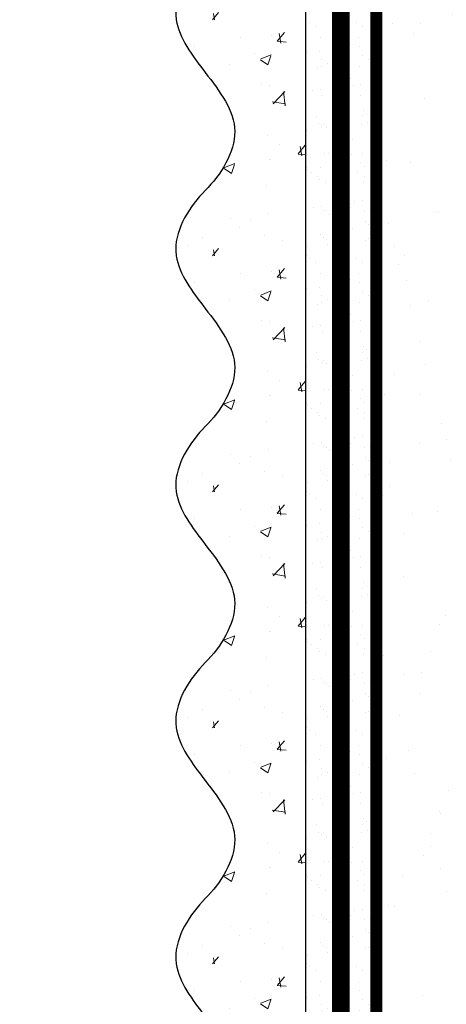
# Model space of a CAD drawing. Units: millimetres. Extents: x 259701 to 349231, y -19226 to 3115.
# Drawn here: x 311374 to 311446, y -1358 to -1191 of the extents above; entities that cross this region are included whole.
import ezdxf
from ezdxf import colors
from ezdxf.entities.mleader import LeaderData, LeaderLine
from ezdxf.math import Vec2, Vec3

# ---------------------------------------------------------------- set-up
doc = ezdxf.new("R2010")
doc.units = ezdxf.units.MM
for name, pattern in [('ACAD_ISO02W100', [15, 12, -3]), ('ACAD_ISO03W100', [30, 12, -18]), ('Штриховая', [6, 2, -2, 2]), ('штриховая 50', [1, 0.5, -0.5])]:
    doc.linetypes.add(name, pattern=pattern)
doc.layers.get('0').update_dxf_attribs({"lineweight": 30})
doc.layers.add('TN-АННОТАЦИИ @ 10', color=7, linetype='Continuous', lineweight=20, true_color=0x000000)
for name, color, linetype, lineweight in [('TN-СТЯЖКА', 252, 'Continuous', 15), ('Грунтовка', 6, 'ACAD_ISO02W100', 30), ('ТН_Штрих Штукатурка', 7, 'Continuous', 15), ('ТН_Штукатурка', 7, 'Continuous', 25)]:
    doc.layers.add(name, color=color, linetype=linetype, lineweight=lineweight)
doc.layers.add('Стеклосетка', color=7, linetype='ACAD_ISO03W100')
doc.styles.add('TN-Текст', font='isocpeur.ttf')

# ---------------------------------------------------------------- blocks, each defined once
blk = doc.blocks.new('_DotSmall')
at = {"color": 0, "linetype": 'ByBlock', "const_width": 0.5}
blk.add_lwpolyline([(-0.0625, 0, 1), (0.0625, 0, 1)], format="xyb", close=True, dxfattribs=at)
blk = doc.blocks.new('*U316')
at = {"layer": 'ТН_Штрих Штукатурка', "ltscale": 100, "transparency": 33554636}
h = blk.add_hatch(dxfattribs=at)
h.set_pattern_fill('AR-SAND', color=256, scale=0.1, angle=180, style=0)
h.set_pattern_definition([(217.5, (852.9999999999775, 58718.9397012332), (0.1600031295984064, -4.894132373293424), [0, -3.860800000000001, 0, -4.318000000000001, 0, -4.1275]), (187.5, (852.9999999999775, 58718.9397012332), (-4.495232831380023, -7.168251005683545), [0, -2.082799999999998, 0, -3.479799999999998, 0, -1.333499999999999]), (147.5, (856.1241999999831, 58718.9397012332), (-7.90992370241458, -0.01437184678545994), [0, -1.269999999999999, 0, -4.571999999999996, 0, -5.968999999999996]), (137.5, (856.1241999999831, 58718.9397012332), (-7.635564524722971, -2.229293232572165), [0, -0.635, 0, -2.9972, 0, -3.429])])
h.paths.add_polyline_path([(-8.171241461241151e-14, 200), (11.99999999999992, 200), (11.9999999999999, 239.9999999999927), (-9.947598300641078e-14, 239.9999999999927)])
h = blk.add_hatch(dxfattribs=at)
h.set_pattern_fill('AR-CONC', color=256, scale=0.1, angle=180, style=0)
h.set_pattern_definition([(230.0000000000001, (-8.171241461241151e-14, 200), (-18.2184668996004, 1.593908553890302), [1.905, -20.955]), (175, (-8.171241461241151e-14, 200), (3.524342142496941, -19.10568452390352), [1.524, -16.764058417]), (280.4514447, (-1.518200700000082, 200.13282535), (-14.69412470903532, -17.51177519121952), [1.61900088, -17.80902446]), (226.1842, (-7.976750171335662e-14, 194.92), (-27.107904089213, 4.204232793272705), [2.857499999999999, -31.43249999999999]), (276.6355576100001, (-2.25899000000008, 195.27035), (-23.74041340515029, -24.74261245977216), [2.428502314, -26.713560816]), (171.18415117, (-7.976750171335662e-14, 194.92), (-23.74041340649769, -24.74261245855328), [2.285996707, -25.145973192]), (201, (-2.54000000000008, 196.19), (-15.16143912691325, 10.22651981870876), [1.905, -20.955]), (146.0000000000001, (-2.54000000000008, 196.19), (-6.1802028347647, -18.41879661223193), [1.524, -16.764]), (251.451445, (-3.80345326000008, 197.04220999), (-21.34164192787161, -8.192276888590532), [1.61900088, -17.80899376]), (217.5, (-8.171241461241151e-14, 200), (-0.3088603250591784, -8.455503887315311), [0, -16.5608, 0, -17.018, 0, -16.8275]), (187.5, (-8.171241461241151e-14, 200), (-6.681966251030572, -10.01805748181195), [0, -9.702799999999998, 0, -16.1798, 0, -6.4135]), (147.5, (5.664199999999918, 200), (-13.55905951668714, 0.5728743992673392), [0, -6.35, 0, -19.812, 0, -26.289]), (137.5, (8.204199999999918, 200), (-14.8129181386018, -2.542649103333309), [0, -8.254999999999999, 0, -13.1572, 0, -18.669])])
edge = h.paths.add_edge_path()
edge.add_line((11.9999999999999, 240), (11.99999999999992, 200))
edge.add_line((11.99999999999992, 200), (33.91626297328044, 200))
edge.add_spline(control_points=[(33.91626297328045, 200), (33.46087830081674, 203.1248807340905), (28.74975791948286, 209.2658954669591), (21.55795630720315, 218.6405146831743), (26.36476861652012, 226.3044698496521), (28.9999999999999, 228.9397012331319), (31.63523138347356, 231.5749326166055), (34.28108439063188, 235.7934661309244), (33.96735444011339, 239.6494068640495), (33.91626297328035, 240)], knot_values=[0, 0, 0, 0, 10.05250795184849, 21.23284783932141, 32.41318772684639, 32.41318772684639, 32.41318772684639, 43.59352761434533, 44.72135954999594, 44.72135954999594, 44.72135954999594, 44.72135954999594], degree=3, periodic=0)
edge.add_line((33.91626297328035, 240), (11.9999999999999, 240))
h = blk.add_hatch(dxfattribs=at)
h.set_pattern_fill('AR-SAND', color=256, scale=0.1, angle=180, style=0)
h.set_pattern_definition([(217.5, (852.9999999999775, 58678.9397012332), (0.1600031295984064, -4.894132373293424), [0, -3.860800000000001, 0, -4.318000000000001, 0, -4.1275]), (187.5, (852.9999999999775, 58678.9397012332), (-4.495232831380023, -7.168251005683545), [0, -2.082799999999998, 0, -3.479799999999998, 0, -1.333499999999999]), (147.5, (856.1241999999831, 58678.9397012332), (-7.90992370241458, -0.01437184678545994), [0, -1.269999999999999, 0, -4.571999999999996, 0, -5.968999999999996]), (137.5, (856.1241999999831, 58678.9397012332), (-7.635564524722971, -2.229293232572165), [0, -0.635, 0, -2.9972, 0, -3.429])])
h.paths.add_polyline_path([(-6.3948846218409e-14, 160), (11.99999999999994, 160), (11.99999999999992, 199.9999999999927), (-8.171241461240828e-14, 199.9999999999927)])
h = blk.add_hatch(dxfattribs=at)
h.set_pattern_fill('AR-CONC', color=256, scale=0.1, angle=180, style=0)
h.set_pattern_definition([(230.0000000000001, (-6.3948846218409e-14, 160), (-18.2184668996004, 1.593908553890302), [1.905, -20.955]), (175, (-6.3948846218409e-14, 160), (3.524342142496941, -19.10568452390352), [1.524, -16.764058417]), (280.4514447, (-1.518200700000064, 160.13282535), (-14.69412470903532, -17.51177519121952), [1.61900088, -17.80902446]), (226.1842, (-6.200393331935411e-14, 154.92), (-27.107904089213, 4.204232793272705), [2.857499999999999, -31.43249999999999]), (276.6355576100001, (-2.258990000000062, 155.27035), (-23.74041340515029, -24.74261245977216), [2.428502314, -26.713560816]), (171.18415117, (-6.200393331935411e-14, 154.92), (-23.74041340649769, -24.74261245855328), [2.285996707, -25.145973192]), (201, (-2.540000000000063, 156.19), (-15.16143912691325, 10.22651981870876), [1.905, -20.955]), (146.0000000000001, (-2.540000000000063, 156.19), (-6.1802028347647, -18.41879661223193), [1.524, -16.764]), (251.451445, (-3.803453260000063, 157.04220999), (-21.34164192787161, -8.192276888590532), [1.61900088, -17.80899376]), (217.5, (-6.3948846218409e-14, 160), (-0.3088603250591784, -8.455503887315311), [0, -16.5608, 0, -17.018, 0, -16.8275]), (187.5, (-6.3948846218409e-14, 160), (-6.681966251030572, -10.01805748181195), [0, -9.702799999999998, 0, -16.1798, 0, -6.4135]), (147.5, (5.664199999999936, 160), (-13.55905951668714, 0.5728743992673392), [0, -6.35, 0, -19.812, 0, -26.289]), (137.5, (8.204199999999936, 160), (-14.8129181386018, -2.542649103333309), [0, -8.254999999999999, 0, -13.1572, 0, -18.669])])
edge = h.paths.add_edge_path()
edge.add_line((11.99999999999992, 200), (11.99999999999994, 160))
edge.add_line((11.99999999999994, 160), (33.91626297328046, 160))
edge.add_spline(control_points=[(33.91626297328046, 160), (33.46087830081676, 163.1248807340905), (28.74975791948287, 169.2658954669591), (21.55795630720317, 178.6405146831743), (26.36476861652014, 186.3044698496521), (28.99999999999992, 188.9397012331319), (31.63523138347357, 191.5749326166055), (34.28108439063189, 195.7934661309244), (33.9673544401134, 199.6494068640495), (33.91626297328036, 200)], knot_values=[0, 0, 0, 0, 10.05250795184849, 21.23284783932141, 32.41318772684639, 32.41318772684639, 32.41318772684639, 43.59352761434533, 44.72135954999594, 44.72135954999594, 44.72135954999594, 44.72135954999594], degree=3, periodic=0)
edge.add_line((33.91626297328036, 200), (11.99999999999991, 200))
h = blk.add_hatch(dxfattribs=at)
h.set_pattern_fill('AR-SAND', color=256, scale=0.1, angle=180, style=0)
h.set_pattern_definition([(217.5, (852.9999999999776, 58638.9397012332), (0.1600031295984064, -4.894132373293424), [0, -3.860800000000001, 0, -4.318000000000001, 0, -4.1275]), (187.5, (852.9999999999776, 58638.9397012332), (-4.495232831380023, -7.168251005683545), [0, -2.082799999999998, 0, -3.479799999999998, 0, -1.333499999999999]), (147.5, (856.1241999999833, 58638.9397012332), (-7.90992370241458, -0.01437184678545994), [0, -1.269999999999999, 0, -4.571999999999996, 0, -5.968999999999996]), (137.5, (856.1241999999833, 58638.9397012332), (-7.635564524722971, -2.229293232572165), [0, -0.635, 0, -2.9972, 0, -3.429])])
h.paths.add_polyline_path([(-4.61852778244065e-14, 120), (11.99999999999995, 120), (11.99999999999994, 159.9999999999927), (-6.394884621840577e-14, 159.9999999999927)])
h = blk.add_hatch(dxfattribs=at)
h.set_pattern_fill('AR-CONC', color=256, scale=0.1, angle=180, style=0)
h.set_pattern_definition([(230.0000000000001, (-4.61852778244065e-14, 120), (-18.2184668996004, 1.593908553890302), [1.905, -20.955]), (175, (-4.61852778244065e-14, 120), (3.524342142496941, -19.10568452390352), [1.524, -16.764058417]), (280.4514447, (-1.518200700000046, 120.13282535), (-14.69412470903532, -17.51177519121952), [1.61900088, -17.80902446]), (226.1842, (-4.424036492535161e-14, 114.92), (-27.107904089213, 4.204232793272705), [2.857499999999999, -31.43249999999999]), (276.6355576100001, (-2.258990000000045, 115.27035), (-23.74041340515029, -24.74261245977216), [2.428502314, -26.713560816]), (171.18415117, (-4.424036492535161e-14, 114.92), (-23.74041340649769, -24.74261245855328), [2.285996707, -25.145973192]), (201, (-2.540000000000045, 116.19), (-15.16143912691325, 10.22651981870876), [1.905, -20.955]), (146.0000000000001, (-2.540000000000045, 116.19), (-6.1802028347647, -18.41879661223193), [1.524, -16.764]), (251.451445, (-3.803453260000045, 117.04220999), (-21.34164192787161, -8.192276888590532), [1.61900088, -17.80899376]), (217.5, (-4.61852778244065e-14, 120), (-0.3088603250591784, -8.455503887315311), [0, -16.5608, 0, -17.018, 0, -16.8275]), (187.5, (-4.61852778244065e-14, 120), (-6.681966251030572, -10.01805748181195), [0, -9.702799999999998, 0, -16.1798, 0, -6.4135]), (147.5, (5.664199999999954, 120), (-13.55905951668714, 0.5728743992673392), [0, -6.35, 0, -19.812, 0, -26.289]), (137.5, (8.204199999999954, 120), (-14.8129181386018, -2.542649103333309), [0, -8.254999999999999, 0, -13.1572, 0, -18.669])])
edge = h.paths.add_edge_path()
edge.add_line((11.99999999999994, 160), (11.99999999999995, 120))
edge.add_line((11.99999999999995, 120), (33.91626297328048, 120))
edge.add_spline(control_points=[(33.91626297328048, 120), (33.46087830081678, 123.1248807340905), (28.74975791948289, 129.2658954669591), (21.55795630720318, 138.6405146831743), (26.36476861652016, 146.3044698496521), (28.99999999999994, 148.9397012331319), (31.63523138347359, 151.5749326166055), (34.28108439063191, 155.7934661309244), (33.96735444011343, 159.6494068640495), (33.91626297328038, 160)], knot_values=[0, 0, 0, 0, 10.05250795184849, 21.23284783932141, 32.41318772684639, 32.41318772684639, 32.41318772684639, 43.59352761434533, 44.72135954999594, 44.72135954999594, 44.72135954999594, 44.72135954999594], degree=3, periodic=0)
edge.add_line((33.91626297328038, 160), (11.99999999999994, 160))
h = blk.add_hatch(dxfattribs=at)
h.set_pattern_fill('AR-SAND', color=256, scale=0.1, angle=180, style=0)
h.set_pattern_definition([(217.5, (852.9999999999776, 58598.9397012332), (0.1600031295984064, -4.894132373293424), [0, -3.860800000000001, 0, -4.318000000000001, 0, -4.1275]), (187.5, (852.9999999999776, 58598.9397012332), (-4.495232831380023, -7.168251005683545), [0, -2.082799999999998, 0, -3.479799999999998, 0, -1.333499999999999]), (147.5, (856.1241999999833, 58598.9397012332), (-7.90992370241458, -0.01437184678545994), [0, -1.269999999999999, 0, -4.571999999999996, 0, -5.968999999999996]), (137.5, (856.1241999999833, 58598.9397012332), (-7.635564524722971, -2.229293232572165), [0, -0.635, 0, -2.9972, 0, -3.429])])
h.paths.add_polyline_path([(-2.8421709430404e-14, 79.99999999999997), (11.99999999999997, 79.99999999999999), (11.99999999999995, 119.9999999999927), (-4.618527782440327e-14, 119.9999999999927)])
h = blk.add_hatch(dxfattribs=at)
h.set_pattern_fill('AR-CONC', color=256, scale=0.1, angle=180, style=0)
h.set_pattern_definition([(230.0000000000001, (-2.8421709430404e-14, 79.99999999999997), (-18.2184668996004, 1.593908553890302), [1.905, -20.955]), (175, (-2.8421709430404e-14, 79.99999999999997), (3.524342142496941, -19.10568452390352), [1.524, -16.764058417]), (280.4514447, (-1.518200700000029, 80.13282534999998), (-14.69412470903532, -17.51177519121952), [1.61900088, -17.80902446]), (226.1842, (-2.647679653134911e-14, 74.91999999999997), (-27.107904089213, 4.204232793272705), [2.857499999999999, -31.43249999999999]), (276.6355576100001, (-2.258990000000027, 75.27034999999998), (-23.74041340515029, -24.74261245977216), [2.428502314, -26.713560816]), (171.18415117, (-2.647679653134911e-14, 74.91999999999997), (-23.74041340649769, -24.74261245855328), [2.285996707, -25.145973192]), (201, (-2.540000000000027, 76.18999999999998), (-15.16143912691325, 10.22651981870876), [1.905, -20.955]), (146.0000000000001, (-2.540000000000027, 76.18999999999998), (-6.1802028347647, -18.41879661223193), [1.524, -16.764]), (251.451445, (-3.803453260000027, 77.04220998999998), (-21.34164192787161, -8.192276888590532), [1.61900088, -17.80899376]), (217.5, (-2.8421709430404e-14, 79.99999999999997), (-0.3088603250591784, -8.455503887315311), [0, -16.5608, 0, -17.018, 0, -16.8275]), (187.5, (-2.8421709430404e-14, 79.99999999999997), (-6.681966251030572, -10.01805748181195), [0, -9.702799999999998, 0, -16.1798, 0, -6.4135]), (147.5, (5.664199999999972, 79.99999999999999), (-13.55905951668714, 0.5728743992673392), [0, -6.35, 0, -19.812, 0, -26.289]), (137.5, (8.204199999999972, 79.99999999999999), (-14.8129181386018, -2.542649103333309), [0, -8.254999999999999, 0, -13.1572, 0, -18.669])])
edge = h.paths.add_edge_path()
edge.add_line((11.99999999999995, 120), (11.99999999999997, 79.99999999999999))
edge.add_line((11.99999999999997, 79.99999999999999), (33.9162629732805, 80))
edge.add_spline(control_points=[(33.9162629732805, 80), (33.46087830081679, 83.12488073409052), (28.74975791948291, 89.26589546695908), (21.5579563072032, 98.64051468317435), (26.36476861652018, 106.3044698496521), (28.99999999999996, 108.9397012331319), (31.63523138347361, 111.5749326166056), (34.28108439063192, 115.7934661309244), (33.96735444011344, 119.6494068640495), (33.9162629732804, 120)], knot_values=[0, 0, 0, 0, 10.05250795184849, 21.23284783932141, 32.41318772684639, 32.41318772684639, 32.41318772684639, 43.59352761434533, 44.72135954999594, 44.72135954999594, 44.72135954999594, 44.72135954999594], degree=3, periodic=0)
edge.add_line((33.9162629732804, 120), (11.99999999999995, 120))
h = blk.add_hatch(dxfattribs=at)
h.set_pattern_fill('AR-SAND', color=256, scale=0.1, angle=180, style=0)
h.set_pattern_definition([(217.5, (852.9999999999776, 58558.9397012332), (0.1600031295984064, -4.894132373293424), [0, -3.860800000000001, 0, -4.318000000000001, 0, -4.1275]), (187.5, (852.9999999999776, 58558.9397012332), (-4.495232831380023, -7.168251005683545), [0, -2.082799999999998, 0, -3.479799999999998, 0, -1.333499999999999]), (147.5, (856.1241999999833, 58558.9397012332), (-7.90992370241458, -0.01437184678545994), [0, -1.269999999999999, 0, -4.571999999999996, 0, -5.968999999999996]), (137.5, (856.1241999999833, 58558.9397012332), (-7.635564524722971, -2.229293232572165), [0, -0.635, 0, -2.9972, 0, -3.429])])
h.paths.add_polyline_path([(-1.06581410364015e-14, 39.99999999999999), (11.99999999999999, 39.99999999999999), (11.99999999999997, 79.99999999999272), (-2.842170943040077e-14, 79.99999999999271)])
h = blk.add_hatch(dxfattribs=at)
h.set_pattern_fill('AR-CONC', color=256, scale=0.1, angle=180, style=0)
h.set_pattern_definition([(230.0000000000001, (-1.06581410364015e-14, 39.99999999999999), (-18.2184668996004, 1.593908553890302), [1.905, -20.955]), (175, (-1.06581410364015e-14, 39.99999999999999), (3.524342142496941, -19.10568452390352), [1.524, -16.764058417]), (280.4514447, (-1.518200700000011, 40.13282534999998), (-14.69412470903532, -17.51177519121952), [1.61900088, -17.80902446]), (226.1842, (-8.713228137346606e-15, 34.91999999999999), (-27.107904089213, 4.204232793272705), [2.857499999999999, -31.43249999999999]), (276.6355576100001, (-2.258990000000009, 35.27034999999999), (-23.74041340515029, -24.74261245977216), [2.428502314, -26.713560816]), (171.18415117, (-8.713228137346606e-15, 34.91999999999999), (-23.74041340649769, -24.74261245855328), [2.285996707, -25.145973192]), (201, (-2.540000000000009, 36.18999999999998), (-15.16143912691325, 10.22651981870876), [1.905, -20.955]), (146.0000000000001, (-2.540000000000009, 36.18999999999998), (-6.1802028347647, -18.41879661223193), [1.524, -16.764]), (251.451445, (-3.803453260000009, 37.04220998999998), (-21.34164192787161, -8.192276888590532), [1.61900088, -17.80899376]), (217.5, (-1.06581410364015e-14, 39.99999999999999), (-0.3088603250591784, -8.455503887315311), [0, -16.5608, 0, -17.018, 0, -16.8275]), (187.5, (-1.06581410364015e-14, 39.99999999999999), (-6.681966251030572, -10.01805748181195), [0, -9.702799999999998, 0, -16.1798, 0, -6.4135]), (147.5, (5.664199999999989, 39.99999999999999), (-13.55905951668714, 0.5728743992673392), [0, -6.35, 0, -19.812, 0, -26.289]), (137.5, (8.20419999999999, 39.99999999999999), (-14.8129181386018, -2.542649103333309), [0, -8.254999999999999, 0, -13.1572, 0, -18.669])])
edge = h.paths.add_edge_path()
edge.add_line((11.99999999999997, 80), (11.99999999999999, 40))
edge.add_line((11.99999999999999, 39.99999999999999), (33.91626297328051, 40))
edge.add_spline(control_points=[(33.91626297328052, 40), (33.46087830081682, 43.12488073409054), (28.74975791948293, 49.26589546695908), (21.55795630720322, 58.64051468317436), (26.36476861652019, 66.30446984965215), (28.99999999999998, 68.93970123313193), (31.63523138347363, 71.57493261660557), (34.28108439063195, 75.79346613092444), (33.96735444011346, 79.64940686404948), (33.91626297328042, 80)], knot_values=[0, 0, 0, 0, 10.05250795184849, 21.23284783932141, 32.41318772684639, 32.41318772684639, 32.41318772684639, 43.59352761434533, 44.72135954999594, 44.72135954999594, 44.72135954999594, 44.72135954999594], degree=3, periodic=0)
edge.add_line((33.91626297328042, 80), (11.99999999999997, 80))
h = blk.add_hatch(dxfattribs=at)
h.set_pattern_fill('AR-CONC', color=256, scale=0.1, angle=180, style=0)
h.set_pattern_definition([(230.0000000000001, (7.105427357601005e-15, -7.105427357601002e-15), (-18.2184668996004, 1.593908553890302), [1.905, -20.955]), (175, (7.105427357601005e-15, -7.105427357601002e-15), (3.524342142496941, -19.10568452390352), [1.524, -16.764058417]), (280.4514447, (-1.518200699999993, 0.1328253499999923), (-14.69412470903532, -17.51177519121952), [1.61900088, -17.80902446]), (226.1842, (9.050340256655896e-15, -5.080000000000007), (-27.107904089213, 4.204232793272705), [2.857499999999999, -31.4325]), (276.6355576100001, (-2.258989999999991, -4.729650000000008), (-23.74041340515029, -24.74261245977216), [2.428502314, -26.713560816]), (171.18415117, (9.050340256655896e-15, -5.080000000000007), (-23.74041340649769, -24.74261245855328), [2.285996707, -25.145973192]), (201, (-2.539999999999992, -3.810000000000009), (-15.16143912691325, 10.22651981870876), [1.905, -20.955]), (146.0000000000001, (-2.539999999999992, -3.810000000000009), (-6.1802028347647, -18.41879661223193), [1.524, -16.764]), (251.451445, (-3.803453259999992, -2.957790010000009), (-21.34164192787161, -8.192276888590532), [1.61900088, -17.80899376]), (217.5, (7.105427357601005e-15, -7.105427357601002e-15), (-0.3088603250591784, -8.455503887315311), [0, -16.5608, 0, -17.018, 0, -16.8275]), (187.5, (7.105427357601005e-15, -7.105427357601002e-15), (-6.681966251030572, -10.01805748181195), [0, -9.702799999999998, 0, -16.1798, 0, -6.4135]), (147.5, (5.664200000000007, -4.936849475154799e-15), (-13.55905951668714, 0.5728743992673392), [0, -6.35, 0, -19.812, 0, -26.289]), (137.5, (8.204200000000007, -3.964393025627354e-15), (-14.8129181386018, -2.542649103333309), [0, -8.255, 0, -13.1572, 0, -18.669])])
edge = h.paths.add_edge_path()
edge.add_line((11.99999999999999, 40), (12.00000000000001, 0))
edge.add_line((12.00000000000001, 1.77635683940025e-15), (33.91626297328053, 1.150913274607058e-14))
edge.add_spline(control_points=[(33.91626297328053, 7.567841008651277e-15), (33.46087830081683, 3.124880734090545), (28.74975791948295, 9.265895466959087), (21.55795630720324, 18.64051468317436), (26.36476861652021, 26.30446984965215), (28.99999999999999, 28.93970123313193), (31.63523138347364, 31.57493261660557), (34.28108439063196, 35.79346613092445), (33.96735444011347, 39.64940686404949), (33.91626297328043, 40.00000000000001)], knot_values=[0, 0, 0, 0, 10.05250795184849, 21.23284783932141, 32.41318772684639, 32.41318772684639, 32.41318772684639, 43.59352761434533, 44.72135954999594, 44.72135954999594, 44.72135954999594, 44.72135954999594], degree=3, periodic=0)
edge.add_line((33.91626297328043, 40.00000000000001), (11.99999999999999, 40))
at = {"layer": 'ТН_Штукатурка', "ltscale": 100}
for points in [[(-9.947598300641401e-14, 240), (-8.171241461241151e-14, 200)], [(11.99999999999992, 200), (11.9999999999999, 240)], [(-8.171241461241151e-14, 200), (-6.3948846218409e-14, 160)], [(11.99999999999994, 160), (11.99999999999992, 200)], [(-6.3948846218409e-14, 160), (-4.61852778244065e-14, 120)], [(11.99999999999995, 120), (11.99999999999994, 160)], [(-4.61852778244065e-14, 120), (-2.8421709430404e-14, 79.99999999999997)], [(11.99999999999997, 79.99999999999999), (11.99999999999995, 120)], [(-2.8421709430404e-14, 79.99999999999999), (-1.06581410364015e-14, 39.99999999999999)], [(11.99999999999999, 39.99999999999999), (11.99999999999997, 80)], [(-1.06581410364015e-14, 39.99999999999999), (7.105427357601005e-15, -7.105427357601002e-15)], [(12.00000000000001, -1.77635683940025e-15), (11.99999999999999, 40)]]:
    blk.add_lwpolyline(points, dxfattribs=at)
for points in [[(33.91626297328045, 200), (33.46087830081674, 203.1248807340905), (28.74975791948286, 209.2658954669591), (21.55795630720315, 218.6405146831743), (26.36476861652012, 226.3044698496521), (28.9999999999999, 228.9397012331319), (31.63523138347356, 231.5749326166055), (34.28108439063188, 235.7934661309244), (33.96735444011339, 239.6494068640495), (33.91626297328035, 240)], [(33.91626297328046, 160), (33.46087830081676, 163.1248807340905), (28.74975791948287, 169.2658954669591), (21.55795630720317, 178.6405146831743), (26.36476861652014, 186.3044698496521), (28.99999999999992, 188.9397012331319), (31.63523138347357, 191.5749326166055), (34.28108439063189, 195.7934661309244), (33.9673544401134, 199.6494068640495), (33.91626297328036, 200)], [(33.91626297328048, 120), (33.46087830081678, 123.1248807340905), (28.74975791948289, 129.2658954669591), (21.55795630720318, 138.6405146831743), (26.36476861652016, 146.3044698496521), (28.99999999999994, 148.9397012331319), (31.63523138347359, 151.5749326166055), (34.28108439063191, 155.7934661309244), (33.96735444011343, 159.6494068640495), (33.91626297328038, 160)], [(33.9162629732805, 80), (33.46087830081679, 83.12488073409052), (28.74975791948291, 89.26589546695908), (21.5579563072032, 98.64051468317435), (26.36476861652018, 106.3044698496521), (28.99999999999996, 108.9397012331319), (31.63523138347361, 111.5749326166056), (34.28108439063192, 115.7934661309244), (33.96735444011344, 119.6494068640495), (33.9162629732804, 120)], [(33.91626297328052, 40), (33.46087830081682, 43.12488073409054), (28.74975791948293, 49.26589546695908), (21.55795630720322, 58.64051468317436), (26.36476861652019, 66.30446984965215), (28.99999999999998, 68.93970123313193), (31.63523138347363, 71.57493261660557), (34.28108439063195, 75.79346613092444), (33.96735444011346, 79.64940686404948), (33.91626297328042, 80)], [(33.91626297328053, 7.567841008651277e-15), (33.46087830081683, 3.124880734090545), (28.74975791948295, 9.265895466959087), (21.55795630720324, 18.64051468317436), (26.36476861652021, 26.30446984965215), (28.99999999999999, 28.93970123313193), (31.63523138347364, 31.57493261660557), (34.28108439063196, 35.79346613092445), (33.96735444011347, 39.64940686404949), (33.91626297328043, 40.00000000000001)]]:
    blk.add_open_spline(points, degree=3, knots=[0, 0, 0, 0, 10.05250795184849, 21.23284783932141, 32.41318772684639, 32.41318772684639, 32.41318772684639, 43.59352761434533, 44.72135954999594, 44.72135954999594, 44.72135954999594, 44.72135954999594], dxfattribs=at)

msp = doc.modelspace()

# ---------------------------------------------------------------- hatches: boundary and pattern name
at = {"layer": 'TN-СТЯЖКА', "transparency": 33554559}
h = msp.add_hatch(dxfattribs=at)
h.set_pattern_fill('AR-SAND', color=0, scale=0.3, angle=97.37313399821922)
h.set_pattern_definition([(134.8731339982192, (274998.5577165546, -3862.717283941107), (-14.499395034255, -2.360241055447857), [0, -11.5824, 0, -12.954, 0, -12.3825]), (104.8731339982192, (274998.5577165546, -3862.717283941107), (-23.05756741028448, 10.61447367133138), [0, -6.248400000000001, 0, -10.4394, 0, -4.0005]), (64.87313399821922, (274999.7605078203, -3872.012386088532), (-3.088014507951728, 23.528027162316), [0, -3.81, 0, -13.716, 0, -17.907]), (54.87313399821922, (274999.7605078203, -3872.012386088532), (-9.572210048188463, 21.85902880151265), [0, -1.905, 0, -8.991599999999998, 0, -10.287])])
h.paths.add_polyline_path([(311434.0429124373, -1560.132929761583), (311448.323219525, -1560.132929761583), (311448.3232195287, -1151.094213263257), (311434.0429124386, -1151.094213263231)])

# ---------------------------------------------------------------- linework, layer by layer
at = {"layer": 'TN-СТЯЖКА', "color": 0, "transparency": 33554559}
msp.add_lwpolyline([(311434.0429124373, -1560.132929761583), (311448.323219525, -1560.132929761583), (311448.3232195287, -1151.094213263257), (311434.0429124386, -1151.094213263231)], close=True, dxfattribs=at)
at = {"layer": 'Грунтовка', "color": 5, "linetype": 'штриховая 50', "ltscale": 5, "const_width": 3}
msp.add_lwpolyline([(311428.0429124401, -1560.132929761614), (311428.0429124399, -1151.094312862875)], dxfattribs=at)
at = {"layer": 'Стеклосетка', "linetype": 'Штриховая', "ltscale": 0.3, "const_width": 2}
msp.add_lwpolyline([(311434.0429124424, -1151.094312862875), (311434.0429124401, -1560.132929761622)], dxfattribs=at)

# ---------------------------------------------------------------- block references
at = {"layer": 'ТН_Штукатурка', "ltscale": 100, "rotation": 180}
msp.add_blockref('*U316', (311434.0429124427, -1151.094312862875), dxfattribs=at)

# ---------------------------------------------------------------- leaders
at = {"layer": 'TN-АННОТАЦИИ @ 10'}
ml = msp.add_multileader_mtext('Standard', dxfattribs=at)
ml.set_content('{\\C0;Пленка ТЕХНОНИКОЛЬ АЛЬФА Барьер 4.0}', color=256, style='TN-Текст')
ml.set_leader_properties(color=256, linetype='ByLayer', lineweight=-1)
ml.set_arrow_properties(name='DOTSMALL')
ml.build(insert=Vec2(0, 0))
ml.multileader.update_dxf_attribs({"text_left_attachment_type": 6, "text_right_attachment_type": 6, "dogleg_length": 100, "arrow_head_size": 50, "scale": 10})
ctx = ml.context
ctx.base_point, ctx.scale, ctx.char_height, ctx.arrow_head_size, ctx.landing_gap_size, ctx.plane_origin = Vec3(312270.5820770074, -708.8788238201208), 10, 25, 50, 0, Vec3(310146.8448958097, -1764.522235991536)
ctx.left_attachment, ctx.right_attachment, ctx.text_align_type = 6, 6, 2
notes = []
notes.append((ctx, [(1, (1, 1, 0), (312249.3542776523, -708.8788238201208), (1, 0), 21.22779935512347, [(1, [(312249.3542776509, -1419.448100730802)], 0, [])])]))
ctx.mtext.insert, ctx.mtext.width, ctx.mtext.alignment, ctx.mtext.line_spacing_style, ctx.mtext.flow_direction = Vec3(312920.5820770074, -676.3788238201208), 1175.079026320484, 3, 2, 5
ml = msp.add_multileader_mtext('Standard', dxfattribs=at)
ml.set_content('Сварной шов не менее 10мм', color=256, style='TN-Текст')
ml.set_leader_properties(color=256, linetype='ByLayer', lineweight=-1)
ml.set_arrow_properties(name='DOTSMALL')
ml.build(insert=Vec2(0, 0))
ml.multileader.update_dxf_attribs({"text_left_attachment_type": 6, "text_right_attachment_type": 6, "dogleg_length": 100, "arrow_head_size": 50, "scale": 10})
ctx = ml.context
ctx.base_point, ctx.scale, ctx.char_height, ctx.arrow_head_size, ctx.landing_gap_size, ctx.plane_origin = Vec3(311822.6156011933, -1611.861589578286), 10, 25, 50, 0, Vec3(309735.4739905865, -1453.505763321094)
ctx.left_attachment, ctx.right_attachment, ctx.text_align_type = 6, 6, 1
notes.append((ctx, [(1, (1, 1, 0), (311796.5172199127, -1611.861589578286), (1, 0), 26.09838128054806, [(1, [(311796.5172199127, -919.5376087688619)], 0, [])])]))
ctx.mtext.insert, ctx.mtext.width, ctx.mtext.alignment, ctx.mtext.line_spacing_style, ctx.mtext.flow_direction = Vec3(312038.8656011933, -1579.361589578286), 574.0526394748013, 2, 2, 5
ml = msp.add_multileader_mtext('Standard', dxfattribs=at)
ml.set_content('{\\C0;Пленка ТЕХНОНИКОЛЬ АЛЬФА Барьер 4.0}', color=256, style='TN-Текст')
ml.set_leader_properties(color=256, linetype='ByLayer', lineweight=-1)
ml.set_arrow_properties(name='DOTSMALL')
ml.build(insert=Vec2(0, 0))
ml.multileader.update_dxf_attribs({"text_left_attachment_type": 6, "text_right_attachment_type": 6, "dogleg_length": 100, "arrow_head_size": 50, "scale": 10})
ctx = ml.context
ctx.base_point, ctx.scale, ctx.char_height, ctx.arrow_head_size, ctx.landing_gap_size, ctx.plane_origin = Vec3(319220.5716500249, -1014.712450220784), 10, 25, 50, 0, Vec3(317096.8344688271, -2070.3558623922)
ctx.left_attachment, ctx.right_attachment, ctx.text_align_type = 6, 6, 2
notes.append((ctx, [(1, (1, 1, 0), (319199.3438506697, -1014.712450220784), (1, 0), 21.22779935512347, [(1, [(319199.3438506684, -1725.281727131465)], 0, [])])]))
ctx.mtext.insert, ctx.mtext.width, ctx.mtext.alignment, ctx.mtext.line_spacing_style, ctx.mtext.flow_direction = Vec3(319870.5716500249, -982.2124502207841), 1175.079026320484, 3, 2, 5
ml = msp.add_multileader_mtext('Standard', dxfattribs=at)
ml.set_content('Сварной шов\\Pне менее 10мм', color=256, style='TN-Текст')
ml.set_leader_properties(color=256, linetype='ByLayer', lineweight=-1)
ml.set_arrow_properties(name='DOTSMALL')
ml.build(insert=Vec2(0, 0))
ml.multileader.update_dxf_attribs({"text_left_attachment_type": 6, "text_right_attachment_type": 6, "dogleg_length": 100, "arrow_head_size": 50, "scale": 10})
ctx = ml.context
ctx.base_point, ctx.scale, ctx.char_height, ctx.arrow_head_size, ctx.landing_gap_size, ctx.plane_origin = Vec3(309501.669523148, -1714.866245558354), 10, 25, 50, 0, Vec3(307432.4469747275, -1536.128459472297)
ctx.left_attachment, ctx.right_attachment, ctx.text_align_type = 6, 6, 1
notes.append((ctx, [(1, (1, 1, 0), (309493.4902040538, -1714.866245558354), (1, 0), 8.17931909422449, [(1, [(309493.4902040538, -1002.160304920064)], 0, [])])]))
ctx.mtext.insert, ctx.mtext.width, ctx.mtext.alignment, ctx.mtext.line_spacing_style, ctx.mtext.flow_direction = Vec3(309611.669523148, -1684.866245558354), 574.0526394748013, 2, 2, 5
ml = msp.add_multileader_mtext('Standard', dxfattribs=at)
ml.set_content('{\\C0;Пленка ТЕХНОНИКОЛЬ АЛЬФА Барьер 4.0}', color=256, style='TN-Текст')
ml.set_leader_properties(color=256, linetype='ByLayer', lineweight=-1)
ml.set_arrow_properties(name='DOTSMALL')
ml.build(insert=Vec2(0, 0))
ml.multileader.update_dxf_attribs({"text_left_attachment_type": 6, "text_right_attachment_type": 6, "dogleg_length": 100, "arrow_head_size": 50, "scale": 10})
ctx = ml.context
ctx.base_point, ctx.scale, ctx.char_height, ctx.arrow_head_size, ctx.landing_gap_size, ctx.plane_origin = Vec3(314721.8431081951, -1062.526604191453), 10, 25, 50, 0, Vec3(312598.1059269974, -2118.170016362868)
ctx.left_attachment, ctx.right_attachment, ctx.text_align_type = 6, 6, 2
notes.append((ctx, [(1, (1, 1, 0), (314700.61530884, -1062.526604191453), (1, 0), 21.22779935512347, [(1, [(314700.6153088387, -1773.095881102134)], 0, [])])]))
ctx.mtext.insert, ctx.mtext.width, ctx.mtext.alignment, ctx.mtext.line_spacing_style, ctx.mtext.flow_direction = Vec3(315371.8431081951, -1030.026604191453), 1175.079026320484, 3, 2, 5
ml = msp.add_multileader_mtext('Standard', dxfattribs=at)
ml.set_content('\\A1;\\pxqc,t28;{\\C7;Вентиляционный зазор}', color=256, style='TN-Текст')
ml.set_leader_properties(color=256, linetype='ByLayer', lineweight=-1)
ml.set_arrow_properties(name='DOTSMALL')
ml.build(insert=Vec2(0, 0))
ml.multileader.update_dxf_attribs({"text_left_attachment_type": 6, "text_right_attachment_type": 6, "dogleg_length": 100, "arrow_head_size": 50, "scale": 10})
ctx = ml.context
ctx.base_point, ctx.scale, ctx.char_height, ctx.arrow_head_size, ctx.landing_gap_size, ctx.plane_origin = Vec3(315109.010558306, -1230.127829282676), 10, 25, 50, 0, Vec3(312994.6311994338, -1480.121011093694)
ctx.left_attachment, ctx.right_attachment, ctx.text_align_type = 6, 6, 1
notes.append((ctx, [(1, (1, 1, 0), (315097.1476810396, -1230.127829282676), (1, 0), 11.86287726637795, [(1, [(315097.1512076823, -1439.536283247876)], 0, [])])]))
ctx.mtext.insert, ctx.mtext.width, ctx.mtext.alignment, ctx.mtext.line_spacing_style, ctx.mtext.flow_direction = Vec3(315286.510558306, -1197.627829282676), 951.7380534518161, 2, 2, 5
for ctx, leaders in notes:
    for number, flags, end, landing, length, lines in leaders:
        leader = LeaderData()
        leader.index, (leader.has_last_leader_line, leader.has_dogleg_vector, leader.attachment_direction) = number, flags
        leader.last_leader_point, leader.dogleg_vector, leader.dogleg_length = Vec3(end), Vec3(landing), length
        for number, points, colour, breaks in lines:
            line = LeaderLine()
            line.index, line.vertices, line.color, line.breaks = number, Vec3.list(points), colors.encode_raw_color(colour), breaks
            leader.lines.append(line)
        ctx.leaders.append(leader)

doc.saveas('drawing.dxf')
